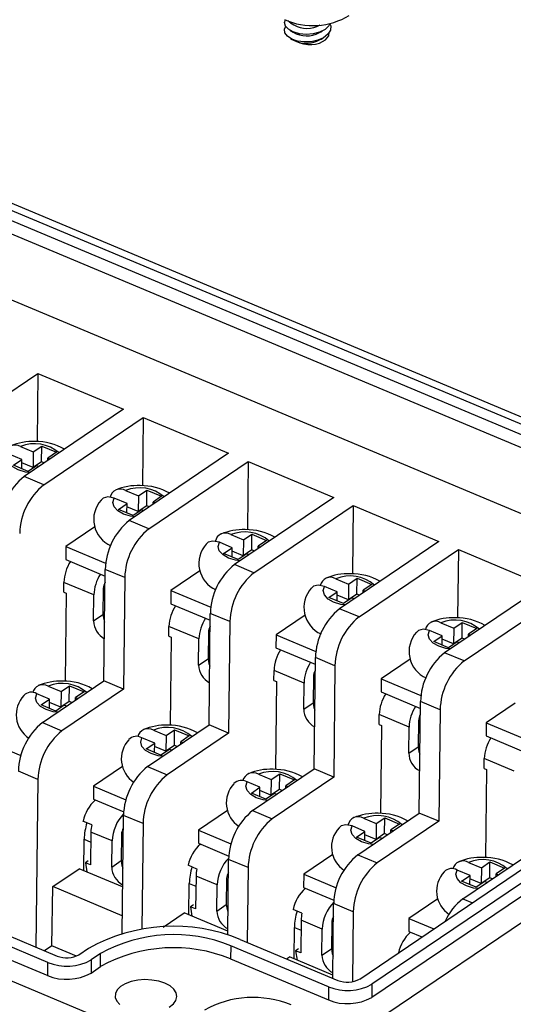
# Model space of a CAD drawing. Units: inches. Extents: x 0.1 to 14.9, y 0.1 to 10.9.
# Drawn here: x 12.9 to 13.6, y 7 to 8.4 of the extents above; entities that cross this region are included whole.
import ezdxf

# ---------------------------------------------------------------- set-up
doc = ezdxf.new("R2010")
doc.units = ezdxf.units.IN
doc.header["$LTSCALE"] = 0.5
doc.header["$MEASUREMENT"] = 0

msp = doc.modelspace()

# ---------------------------------------------------------------- linework, layer by layer
at = {"color": 7, "linetype": 'Continuous', "lineweight": 25}
for p, q in [((12.2608, 8.4073), (14.2082, 7.5913)), ((13.2579, 8.3981), (13.2623, 8.396)), ((12.3669, 8.3518), (14.0742, 7.6365)), ((14.0604, 7.6272), (12.3531, 8.3425)), ((14.0602, 7.6081), (12.3529, 8.3234)), ((13.8866, 7.585), (12.3484, 8.2295)), ((12.7416, 7.8158), (12.8862, 7.9136)), ((12.8862, 7.9136), (12.8851, 7.8144)), ((12.8862, 7.9136), (13.0107, 7.8614)), ((13.0107, 7.8614), (12.8661, 7.7636)), ((12.8945, 7.7517), (13.0392, 7.8495)), ((13.0392, 7.8495), (13.0381, 7.7504)), ((13.0392, 7.8495), (13.1637, 7.7974)), ((12.8608, 7.8072), (12.8793, 7.7995)), ((12.8793, 7.7995), (12.8917, 7.8078)), ((12.8915, 7.785), (12.8917, 7.8078)), ((12.8917, 7.8078), (12.9131, 7.7989)), ((12.8628, 7.7883), (12.8443, 7.7961)), ((12.8793, 7.7995), (12.8791, 7.7766)), ((12.9131, 7.7989), (12.9007, 7.7905)), ((12.9007, 7.787), (12.9007, 7.7905)), ((12.9007, 7.7905), (12.9039, 7.7892)), ((13.1637, 7.7974), (13.019, 7.6995)), ((13.0061, 6.9634), (11.0587, 7.7793)), ((11.2069, 7.7816), (12.9143, 7.0663)), ((12.8504, 7.7799), (12.8628, 7.7883)), ((12.8718, 7.771), (12.8504, 7.7799)), ((12.8627, 7.7748), (12.8628, 7.7883)), ((12.8791, 7.7766), (12.8628, 7.7834)), ((12.8842, 7.7793), (12.8718, 7.771)), ((12.8915, 7.785), (12.8791, 7.7766)), ((12.8874, 7.778), (12.8842, 7.7793)), ((12.8953, 7.7834), (12.8915, 7.785)), ((13.0475, 7.6876), (13.1921, 7.7854)), ((13.1921, 7.7854), (13.191, 7.6863)), ((13.1921, 7.7854), (13.3166, 7.7333)), ((12.9005, 7.057), (11.1931, 7.7723)), ((12.8945, 7.7517), (12.8661, 7.7636)), ((11.1929, 7.7532), (12.9003, 7.0379)), ((13.0158, 7.7242), (12.9972, 7.732)), ((13.0137, 7.7432), (13.0323, 7.7354)), ((13.0323, 7.7354), (13.032, 7.7125)), ((13.0323, 7.7354), (13.0447, 7.7438)), ((13.0444, 7.7209), (13.0447, 7.7438)), ((13.0447, 7.7438), (13.066, 7.7348)), ((13.066, 7.7348), (13.0536, 7.7264)), ((13.3166, 7.7333), (13.172, 7.6355)), ((13.0034, 7.7158), (13.0158, 7.7242)), ((13.0156, 7.7107), (13.0158, 7.7242)), ((13.032, 7.7125), (13.0157, 7.7193)), ((13.0444, 7.7209), (13.032, 7.7125)), ((13.0482, 7.7193), (13.0444, 7.7209)), ((13.0536, 7.7229), (13.0536, 7.7264)), ((13.0536, 7.7264), (13.0568, 7.7251)), ((13.2005, 7.6235), (13.3451, 7.7214)), ((13.3451, 7.7214), (13.344, 7.6222)), ((13.3451, 7.7214), (13.4696, 7.6692)), ((13.0247, 7.7069), (13.0034, 7.7158)), ((13.0371, 7.7153), (13.0247, 7.7069)), ((13.0403, 7.7139), (13.0371, 7.7153)), ((12.9689, 7.6903), (12.9267, 7.6618)), ((13.0475, 7.6876), (13.019, 7.6995)), ((13.1667, 7.6791), (13.1852, 7.6713)), ((13.1852, 7.6713), (13.1976, 7.6797)), ((13.1974, 7.6568), (13.1976, 7.6797)), ((13.1976, 7.6797), (13.219, 7.6707)), ((12.9267, 7.6618), (12.9265, 7.6427)), ((12.9267, 7.6618), (12.9847, 7.6375)), ((13.1687, 7.6601), (13.1502, 7.6679)), ((13.1852, 7.6713), (13.185, 7.6484)), ((13.219, 7.6707), (13.2066, 7.6624)), ((13.2066, 7.6588), (13.2066, 7.6624)), ((13.2066, 7.6624), (13.2098, 7.661)), ((13.4696, 7.6692), (13.3249, 7.5714)), ((13.1563, 7.6517), (13.1687, 7.6601)), ((13.1777, 7.6428), (13.1563, 7.6517)), ((13.1686, 7.6466), (13.1687, 7.6601)), ((13.185, 7.6484), (13.1687, 7.6552)), ((13.1901, 7.6512), (13.1777, 7.6428)), ((13.1974, 7.6568), (13.185, 7.6484)), ((13.1933, 7.6498), (13.1901, 7.6512)), ((13.2012, 7.6552), (13.1974, 7.6568)), ((13.3534, 7.5594), (13.498, 7.6573)), ((13.498, 7.6573), (13.4969, 7.5581)), ((13.498, 7.6573), (13.6225, 7.6051)), ((12.9265, 7.6427), (12.9839, 7.6186)), ((13.2005, 7.6235), (13.172, 7.6355)), ((12.9822, 7.4664), (12.9841, 7.6286)), ((13.0125, 7.6166), (12.9841, 7.6286)), ((13.1219, 7.6262), (13.0797, 7.5977)), ((12.9237, 7.5954), (12.9239, 7.6097)), ((12.9675, 7.5914), (12.9239, 7.6097)), ((13.0125, 7.6166), (13.0106, 7.4545)), ((13.3217, 7.596), (13.3031, 7.6038)), ((13.3196, 7.615), (13.3382, 7.6072)), ((13.3382, 7.6072), (13.3379, 7.5843)), ((13.3382, 7.6072), (13.3506, 7.6156)), ((13.3503, 7.5927), (13.3506, 7.6156)), ((13.3506, 7.6156), (13.3719, 7.6067)), ((13.3719, 7.6067), (13.3595, 7.5983)), ((13.6225, 7.6051), (13.4779, 7.5073)), ((12.9237, 7.5954), (12.9273, 7.5939)), ((12.9273, 7.5939), (12.9258, 7.466)), ((12.967, 7.5535), (12.9675, 7.5914)), ((12.9812, 7.6008), (12.9808, 7.5628)), ((13.0797, 7.5977), (13.0795, 7.5786)), ((13.0797, 7.5977), (13.1377, 7.5734)), ((13.3093, 7.5876), (13.3217, 7.596)), ((13.3215, 7.5825), (13.3217, 7.596)), ((13.3379, 7.5843), (13.3216, 7.5912)), ((13.3503, 7.5927), (13.3379, 7.5843)), ((13.3541, 7.5911), (13.3503, 7.5927)), ((13.3595, 7.5947), (13.3595, 7.5983)), ((13.3595, 7.5983), (13.3627, 7.5969)), ((13.5064, 7.4954), (13.651, 7.5932)), ((13.0795, 7.5786), (13.1369, 7.5545)), ((13.3306, 7.5787), (13.3093, 7.5876)), ((13.343, 7.5871), (13.3306, 7.5787)), ((13.3462, 7.5857), (13.343, 7.5871)), ((12.967, 7.5535), (12.9808, 7.5628)), ((13.1351, 7.4024), (13.137, 7.5645)), ((13.1655, 7.5526), (13.137, 7.5645)), ((13.2748, 7.5621), (13.2326, 7.5336)), ((13.3534, 7.5594), (13.3249, 7.5714)), ((13.0767, 7.5313), (13.0768, 7.5456)), ((13.1204, 7.5274), (13.0768, 7.5456)), ((13.1655, 7.5526), (13.1636, 7.3904)), ((13.4726, 7.5509), (13.4912, 7.5431)), ((13.4912, 7.5431), (13.5035, 7.5515)), ((13.5033, 7.5286), (13.5035, 7.5515)), ((13.5035, 7.5515), (13.5249, 7.5426)), ((13.0767, 7.5313), (13.0802, 7.5298)), ((13.1342, 7.5367), (13.1337, 7.4987)), ((13.2326, 7.5336), (13.2324, 7.5145)), ((13.2326, 7.5336), (13.2906, 7.5093)), ((14.2203, 7.541), (13.3937, 6.982)), ((13.4746, 7.5319), (13.4561, 7.5397)), ((13.4622, 7.5236), (13.4746, 7.5319)), ((13.4745, 7.5184), (13.4746, 7.5319)), ((13.4912, 7.5431), (13.4909, 7.5202)), ((13.5249, 7.5426), (13.5125, 7.5342)), ((13.5125, 7.5307), (13.5125, 7.5342)), ((13.5125, 7.5342), (13.5157, 7.5328)), ((13.0802, 7.5298), (13.0788, 7.4019)), ((13.12, 7.4894), (13.1204, 7.5274)), ((13.3544, 7.0328), (14.0845, 7.5266)), ((14.1023, 7.5191), (13.3722, 7.0253)), ((13.4836, 7.5146), (13.4622, 7.5236)), ((13.4909, 7.5202), (13.4746, 7.5271)), ((13.496, 7.523), (13.4836, 7.5146)), ((13.5033, 7.5286), (13.4909, 7.5202)), ((13.4992, 7.5217), (13.496, 7.523)), ((13.5071, 7.527), (13.5033, 7.5286)), ((13.2324, 7.5145), (13.2898, 7.4905)), ((13.5064, 7.4954), (13.4779, 7.5073)), ((13.12, 7.4894), (13.1337, 7.4987)), ((13.2881, 7.3383), (13.29, 7.5004)), ((13.3184, 7.4885), (13.29, 7.5004)), ((13.3184, 7.4885), (13.3166, 7.3263)), ((13.3719, 7.0063), (14.1021, 7.5)), ((13.4278, 7.498), (13.3856, 7.4695)), ((13.2296, 7.4672), (13.2298, 7.4815)), ((13.2734, 7.4633), (13.2298, 7.4815)), ((12.8927, 7.4059), (12.9822, 7.4664)), ((13.0106, 7.4545), (12.9822, 7.4664)), ((13.2296, 7.4672), (13.2332, 7.4657)), ((13.2332, 7.4657), (13.2317, 7.3378)), ((13.2729, 7.4253), (13.2734, 7.4633)), ((13.2871, 7.4726), (13.2867, 7.4346)), ((13.3856, 7.4695), (13.3854, 7.4504)), ((13.3856, 7.4695), (13.4436, 7.4452)), ((12.9032, 7.4399), (12.8846, 7.4476)), ((12.9011, 7.4588), (12.9197, 7.451)), ((12.9197, 7.451), (12.9194, 7.4281)), ((12.9197, 7.451), (12.9321, 7.4594)), ((13.0106, 7.4545), (12.9211, 7.394)), ((12.9318, 7.4365), (12.9321, 7.4594)), ((12.9321, 7.4594), (12.9534, 7.4505)), ((12.9534, 7.4505), (12.941, 7.4421)), ((13.3854, 7.4504), (13.4428, 7.4264)), ((12.8908, 7.4315), (12.9032, 7.4399)), ((12.9121, 7.4225), (12.8908, 7.4315)), ((12.903, 7.4263), (12.9032, 7.4399)), ((12.9194, 7.4281), (12.9031, 7.435)), ((12.9318, 7.4365), (12.9194, 7.4281)), ((12.9356, 7.4349), (12.9318, 7.4365)), ((12.941, 7.4386), (12.941, 7.4421)), ((12.941, 7.4421), (12.9442, 7.4408)), ((13.2729, 7.4253), (13.2867, 7.4346)), ((13.441, 7.2742), (13.4429, 7.4363)), ((13.4714, 7.4244), (13.4429, 7.4363)), ((13.5807, 7.434), (13.5385, 7.4054)), ((12.9245, 7.4309), (12.9121, 7.4225)), ((12.9277, 7.4296), (12.9245, 7.4309)), ((13.3826, 7.4031), (13.3827, 7.4174)), ((13.4263, 7.3992), (13.3827, 7.4174)), ((13.4714, 7.4244), (13.4695, 7.2623)), ((12.8927, 7.4059), (12.9211, 7.394)), ((13.3826, 7.4031), (13.3861, 7.4017)), ((13.4401, 7.4085), (13.4396, 7.3705)), ((13.5385, 7.4054), (13.5383, 7.3863)), ((13.5385, 7.4054), (13.5965, 7.3811)), ((13.0456, 7.3418), (13.1351, 7.4024)), ((13.0541, 7.3947), (13.0726, 7.387)), ((13.0726, 7.387), (13.085, 7.3953)), ((13.1636, 7.3904), (13.0741, 7.3299)), ((13.0848, 7.3724), (13.085, 7.3953)), ((13.085, 7.3953), (13.1064, 7.3864)), ((13.1636, 7.3904), (13.1351, 7.4024)), ((13.3861, 7.4017), (13.3847, 7.2738)), ((13.4259, 7.3612), (13.4263, 7.3992)), ((12.8141, 7.3774), (12.8612, 7.3577)), ((13.0561, 7.3758), (13.0375, 7.3835)), ((13.0437, 7.3674), (13.0561, 7.3758)), ((13.0559, 7.3623), (13.0561, 7.3758)), ((13.0726, 7.387), (13.0724, 7.3641)), ((13.0939, 7.3745), (13.094, 7.378)), ((13.1064, 7.3864), (13.094, 7.378)), ((13.094, 7.378), (13.0972, 7.3767)), ((13.5383, 7.3863), (13.5957, 7.3623)), ((13.065, 7.3584), (13.0437, 7.3674)), ((13.0724, 7.3641), (13.056, 7.3709)), ((13.0774, 7.3668), (13.065, 7.3584)), ((13.0848, 7.3724), (13.0724, 7.3641)), ((13.0806, 7.3655), (13.0774, 7.3668)), ((13.0886, 7.3709), (13.0848, 7.3724)), ((13.4259, 7.3612), (13.4396, 7.3705)), ((13.5355, 7.3391), (13.5357, 7.3534)), ((13.5793, 7.3351), (13.5357, 7.3534)), ((12.8861, 7.323), (12.8577, 7.3349)), ((13.0093, 7.3419), (12.9671, 7.3133)), ((13.0456, 7.3418), (13.0741, 7.3299)), ((13.1986, 7.2777), (13.2881, 7.3383)), ((13.2256, 7.3229), (13.238, 7.3313)), ((13.2377, 7.3084), (13.238, 7.3313)), ((13.238, 7.3313), (13.2593, 7.3223)), ((13.3166, 7.3263), (13.2881, 7.3383)), ((13.5355, 7.3391), (13.5391, 7.3376)), ((13.5391, 7.3376), (13.5376, 7.2097)), ((12.8861, 7.323), (12.8833, 7.0793)), ((13.2091, 7.3117), (13.1905, 7.3195)), ((13.207, 7.3306), (13.2256, 7.3229)), ((13.2256, 7.3229), (13.2253, 7.3)), ((13.3166, 7.3263), (13.227, 7.2658)), ((13.2593, 7.3223), (13.2469, 7.3139)), ((12.9671, 7.3133), (12.9669, 7.2943)), ((12.9671, 7.3133), (13.0142, 7.2936)), ((13.1967, 7.3033), (13.2091, 7.3117)), ((13.218, 7.2944), (13.1967, 7.3033)), ((13.2089, 7.2982), (13.2091, 7.3117)), ((13.2253, 7.3), (13.209, 7.3068)), ((13.2304, 7.3027), (13.218, 7.2944)), ((13.2377, 7.3084), (13.2253, 7.3)), ((13.2336, 7.3014), (13.2304, 7.3027)), ((13.2415, 7.3068), (13.2377, 7.3084)), ((13.2469, 7.3104), (13.2469, 7.3139)), ((13.2469, 7.3139), (13.2501, 7.3126)), ((12.9669, 7.2943), (13.0109, 7.2758)), ((13.1622, 7.2778), (13.12, 7.2492)), ((13.1986, 7.2777), (13.227, 7.2658)), ((13.3515, 7.2136), (13.441, 7.2742)), ((13.4695, 7.2623), (13.441, 7.2742)), ((12.9645, 7.2569), (12.9517, 7.2623)), ((13.0086, 7.0992), (13.0106, 7.2708)), ((13.0391, 7.2589), (13.0106, 7.2708)), ((13.36, 7.2666), (13.3785, 7.2588)), ((13.3785, 7.2588), (13.3909, 7.2672)), ((13.4695, 7.2623), (13.38, 7.2017)), ((13.3907, 7.2443), (13.3909, 7.2672)), ((13.3909, 7.2672), (13.4123, 7.2582)), ((12.9632, 7.2466), (12.9627, 7.1989)), ((12.994, 7.2337), (12.9632, 7.2466)), ((13.0391, 7.2589), (13.0373, 7.1054)), ((13.12, 7.2492), (13.1198, 7.2302)), ((13.12, 7.2492), (13.1671, 7.2295)), ((13.362, 7.2476), (13.3434, 7.2554)), ((13.3496, 7.2392), (13.362, 7.2476)), ((13.3618, 7.2341), (13.362, 7.2476)), ((13.3785, 7.2588), (13.3783, 7.2359)), ((13.3998, 7.2463), (13.3999, 7.2498)), ((13.4123, 7.2582), (13.3999, 7.2498)), ((13.3999, 7.2498), (13.4031, 7.2485)), ((12.9529, 7.1904), (12.9535, 7.236)), ((12.9936, 7.1957), (12.994, 7.2337)), ((13.0078, 7.243), (13.0074, 7.205)), ((13.3709, 7.2303), (13.3496, 7.2392)), ((13.3783, 7.2359), (13.3619, 7.2427)), ((13.3833, 7.2387), (13.3709, 7.2303)), ((13.3907, 7.2443), (13.3783, 7.2359)), ((13.3865, 7.2373), (13.3833, 7.2387)), ((13.3945, 7.2427), (13.3907, 7.2443)), ((13.1198, 7.2302), (13.1638, 7.2117)), ((12.9594, 7.2048), (12.9552, 7.202)), ((12.9552, 7.202), (12.9573, 7.1886)), ((12.9627, 7.1989), (12.9552, 7.202)), ((12.9936, 7.1957), (13.0074, 7.205)), ((13.1623, 7.0971), (13.1636, 7.2067)), ((13.192, 7.1948), (13.1636, 7.2067)), ((13.3152, 7.2137), (13.273, 7.1852)), ((13.3515, 7.2136), (13.38, 7.2017)), ((13.5045, 7.1495), (13.594, 7.2101)), ((13.5129, 7.2025), (13.5315, 7.1947)), ((13.5315, 7.1947), (13.5439, 7.2031)), ((13.5436, 7.1802), (13.5439, 7.2031)), ((13.5439, 7.2031), (13.5652, 7.1941)), ((12.9076, 7.1672), (12.9461, 7.1932)), ((13.0094, 7.1667), (12.9461, 7.1932)), ((13.1175, 7.1928), (13.1047, 7.1982)), ((13.192, 7.1948), (13.1908, 7.0862)), ((13.515, 7.1835), (13.4964, 7.1913)), ((13.5315, 7.1947), (13.5312, 7.1718)), ((13.5652, 7.1941), (13.5528, 7.1858)), ((13.1162, 7.1825), (13.1156, 7.1348)), ((13.147, 7.1696), (13.1162, 7.1825)), ((13.1607, 7.1789), (13.1603, 7.141)), ((13.273, 7.1852), (13.2728, 7.1661)), ((13.273, 7.1852), (13.3201, 7.1654)), ((13.5026, 7.1751), (13.515, 7.1835)), ((13.5239, 7.1662), (13.5026, 7.1751)), ((13.5148, 7.17), (13.515, 7.1835)), ((13.5312, 7.1718), (13.5149, 7.1787)), ((13.5363, 7.1746), (13.5239, 7.1662)), ((13.5436, 7.1802), (13.5312, 7.1718)), ((13.5395, 7.1732), (13.5363, 7.1746)), ((13.5474, 7.1786), (13.5436, 7.1802)), ((13.5528, 7.1822), (13.5528, 7.1858)), ((13.5528, 7.1858), (13.556, 7.1844)), ((12.9066, 7.0813), (12.9076, 7.1672)), ((13.0089, 7.1247), (12.9076, 7.1672)), ((13.1059, 7.1263), (13.1064, 7.172)), ((13.1465, 7.1317), (13.147, 7.1696)), ((13.2728, 7.1661), (13.3168, 7.1477)), ((13.4681, 7.1496), (13.4259, 7.1211)), ((13.1123, 7.1407), (13.1082, 7.138)), ((13.1082, 7.138), (13.1103, 7.1245)), ((13.1156, 7.1348), (13.1082, 7.138)), ((13.1465, 7.1317), (13.1603, 7.141)), ((13.2704, 7.1288), (13.2576, 7.1341)), ((13.3153, 7.0341), (13.3165, 7.1427)), ((13.345, 7.1307), (13.3165, 7.1427)), ((13.345, 7.1307), (13.3438, 7.0289)), ((13.0686, 7.1085), (13.0991, 7.1292)), ((13.1624, 7.1026), (13.0991, 7.1292)), ((13.2691, 7.1184), (13.2686, 7.0707)), ((13.2999, 7.1055), (13.2691, 7.1184)), ((13.4259, 7.1211), (13.4257, 7.102)), ((13.4259, 7.1211), (13.4624, 7.1058)), ((13.2588, 7.0622), (13.2594, 7.1079)), ((13.2995, 7.0676), (13.2999, 7.1055)), ((13.3137, 7.1148), (13.3133, 7.0769)), ((13.4257, 7.102), (13.4449, 7.094)), ((13.1805, 7.0905), (13.3228, 7.0309)), ((12.9066, 7.0813), (12.8958, 7.074)), ((12.9424, 7.0663), (12.9066, 7.0813)), ((12.9458, 7.0682), (12.9596, 7.0775)), ((13.1668, 7.0812), (13.1665, 7.0621)), ((13.309, 7.0216), (13.1668, 7.0812)), ((13.2653, 7.0767), (13.2611, 7.0739)), ((13.2611, 7.0739), (13.2632, 7.0604)), ((13.2686, 7.0707), (13.2611, 7.0739)), ((13.2995, 7.0676), (13.3133, 7.0769)), ((12.9636, 7.0607), (12.9634, 7.0416)), ((12.9774, 7.07), (12.9636, 7.0607)), ((12.9772, 7.051), (12.9774, 7.07)), ((13.1665, 7.0621), (13.3088, 7.0025)), ((13.2479, 7.0623), (13.252, 7.0651)), ((13.3153, 7.0386), (13.252, 7.0651)), ((12.9003, 7.0379), (12.9005, 7.057)), ((12.9634, 7.0416), (12.9772, 7.051)), ((13.309, 7.0216), (13.3088, 7.0025)), ((13.3722, 7.0253), (13.3719, 7.0063))]:
    msp.add_line(p, q, dxfattribs=at)
at = {"color": 8, "linetype": 'Continuous', "lineweight": 25}
for p, q in [((12.9535, 7.236), (12.9631, 7.232)), ((13.1064, 7.172), (13.116, 7.1679)), ((13.5045, 7.1495), (13.5184, 7.1437)), ((13.2594, 7.1079), (13.269, 7.1039))]:
    msp.add_line(p, q, dxfattribs=at)
at = {"color": 7, "linetype": 'Continuous', "lineweight": 25, "flags": 128}
for points in [[(13.311, 8.4221), (13.3122, 8.4189), (13.3118, 8.4126), (13.3082, 8.4067), (13.3019, 8.4017), (13.2935, 8.398), (13.2839, 8.3958), (13.2737, 8.3955), (13.2639, 8.3969), (13.2555, 8.3998), (13.2493, 8.404), (13.2456, 8.409), (13.2449, 8.4142), (13.2469, 8.4183)], [(13.311, 8.4221), (13.3096, 8.4191), (13.304, 8.4138), (13.2961, 8.4098), (13.2866, 8.4073), (13.2765, 8.4065), (13.2666, 8.4075), (13.2578, 8.4101), (13.2508, 8.4139), (13.2465, 8.4187), (13.2452, 8.424), (13.2464, 8.4277)], [(13.2539, 8.4234), (13.2527, 8.424), (13.2498, 8.4267)], [(13.2537, 8.4233), (13.2561, 8.4218), (13.2584, 8.4203)], [(13.2526, 8.4127), (13.255, 8.4112), (13.2574, 8.4096)], [(13.2623, 8.396), (13.2672, 8.394), (13.2728, 8.3926), (13.2787, 8.3919), (13.2846, 8.3919), (13.2903, 8.3925), (13.2957, 8.3939), (13.3044, 8.3984), (13.3094, 8.4045), (13.3098, 8.4092)], [(13.2957, 8.4091), (13.298, 8.4104), (13.3003, 8.4117)], [(13.2537, 8.4007), (13.2559, 8.3993), (13.2582, 8.3979)], [(13.296, 8.3984), (13.2984, 8.3997), (13.3009, 8.4011)], [(12.9972, 7.732), (12.9879, 7.7339), (12.9811, 7.732), (12.9782, 7.7292)], [(13.1502, 7.6679), (13.1409, 7.6698), (13.134, 7.668), (13.1311, 7.6651)], [(13.3031, 7.6038), (13.2938, 7.6057), (13.287, 7.6039), (13.2841, 7.601)], [(12.9808, 7.5628), (12.9818, 7.5558), (12.9832, 7.552)], [(13.4561, 7.5397), (13.4468, 7.5416), (13.4399, 7.5398), (13.437, 7.5369)], [(13.1337, 7.4987), (13.1347, 7.4917), (13.1361, 7.4879)], [(13.2867, 7.4346), (13.2877, 7.4277), (13.2891, 7.4238)], [(13.4396, 7.3705), (13.4406, 7.3636), (13.442, 7.3598)], [(13.3434, 7.2554), (13.3342, 7.2573), (13.3273, 7.2555), (13.3244, 7.2526)], [(13.0074, 7.205), (13.0083, 7.1981), (13.0097, 7.1943)], [(13.1603, 7.141), (13.1613, 7.134), (13.1627, 7.1302)], [(13.3133, 7.0769), (13.3143, 7.0699), (13.3156, 7.0661)], [(13.071, 7.0267), (13.062, 7.0297), (13.0521, 7.0314), (13.0417, 7.032), (13.0314, 7.0312), (13.0217, 7.0292), (13.0132, 7.026), (13.0063, 7.0219), (13.0015, 7.017), (12.9989, 7.0117), (12.9987, 7.0062), (13.0009, 7.0007), (13.0054, 6.9957)], [(13.0773, 6.9921), (13.0832, 6.9967), (13.087, 7.0018), (13.0884, 7.0073), (13.0874, 7.0128), (13.084, 7.0181), (13.0784, 7.0228), (13.071, 7.0267)]]:
    msp.add_lwpolyline(points, dxfattribs=at)
at = {"color": 8, "linetype": 'Continuous', "lineweight": 25, "flags": 128}
for points in [[(12.8744, 7.7692), (12.8678, 7.77), (12.8576, 7.7731), (12.8496, 7.7776), (12.8442, 7.7835), (12.8424, 7.79), (12.8443, 7.7961)], [(13.0273, 7.7051), (13.0208, 7.7059), (13.0106, 7.709), (13.0025, 7.7136), (12.9971, 7.7194), (12.9953, 7.7259), (12.9972, 7.732)], [(13.1803, 7.641), (13.1737, 7.6418), (13.1635, 7.6449), (13.1555, 7.6495), (13.1501, 7.6553), (13.1483, 7.6618), (13.1502, 7.6679)], [(13.3332, 7.577), (13.3267, 7.5777), (13.3165, 7.5808), (13.3084, 7.5854), (13.303, 7.5913), (13.3012, 7.5977), (13.3031, 7.6038)], [(13.4862, 7.5129), (13.4796, 7.5137), (13.4694, 7.5168), (13.4614, 7.5213), (13.456, 7.5272), (13.4542, 7.5336), (13.4561, 7.5397)], [(12.9147, 7.4208), (12.9082, 7.4216), (12.898, 7.4247), (12.8899, 7.4292), (12.8845, 7.4351), (12.8827, 7.4415), (12.8846, 7.4476)], [(13.0676, 7.3567), (13.0611, 7.3575), (13.0509, 7.3606), (13.0429, 7.3651), (13.0374, 7.371), (13.0357, 7.3774), (13.0375, 7.3835)], [(13.2206, 7.2926), (13.2141, 7.2934), (13.2039, 7.2965), (13.1958, 7.301), (13.1904, 7.3069), (13.1886, 7.3134), (13.1905, 7.3195)], [(13.3735, 7.2285), (13.367, 7.2293), (13.3568, 7.2324), (13.3488, 7.237), (13.3433, 7.2428), (13.3416, 7.2493), (13.3434, 7.2554)], [(13.5265, 7.1645), (13.52, 7.1652), (13.5098, 7.1683), (13.5017, 7.1729), (13.4963, 7.1788), (13.4945, 7.1852), (13.4964, 7.1913)]]:
    msp.add_lwpolyline(points, dxfattribs=at)
at = {"color": 7, "linetype": 'Continuous', "lineweight": 25}
for centre, radius, start, end in [((13.2862, 8.5213), 0.102, 246.0736, 301.3505), ((13.2775, 8.4534), 0.0381, 240.2854, 300.176), ((13.2771, 8.4424), 0.0381, 239.3065, 299.1409), ((13.2764, 8.4334), 0.0399, 249.4252, 299.1681), ((12.8529, 7.7941), 0.0153, 59.0939, 166.0436), ((12.8791, 7.73), 0.0846, 88.0044, 112.8084), ((12.8826, 7.7282), 0.0863, 60.611, 90.3772), ((12.9252, 7.6904), 0.0941, 128.9042, 178.6136), ((12.9537, 7.6784), 0.0941, 128.9042, 178.6136), ((13.032, 7.6659), 0.0846, 88.0001, 112.777), ((13.0356, 7.6641), 0.0863, 60.611, 90.3772), ((13.0059, 7.7304), 0.015, 58.4186, 169.1984), ((13.0094, 7.7013), 0.0421, 138.2675, 245.9327), ((13.0782, 7.6263), 0.0941, 128.9042, 178.6136), ((13.1066, 7.6144), 0.0941, 128.9042, 178.6136), ((13.1589, 7.6663), 0.015, 58.4186, 169.1983), ((13.185, 7.6018), 0.0846, 88.0001, 112.777), ((13.1885, 7.6001), 0.0863, 60.611, 90.3773), ((13.1624, 7.6372), 0.0421, 138.2674, 245.9327), ((12.9839, 7.6073), 0.0601, 147.2205, 177.6744), ((13.2311, 7.5622), 0.0941, 128.9042, 178.6136), ((13.0273, 7.5891), 0.0599, 147.1651, 177.7298), ((13.2596, 7.5503), 0.0941, 128.9042, 178.6136), ((13.3118, 7.6022), 0.015, 58.4186, 169.1984), ((13.3379, 7.5377), 0.0846, 88.0001, 112.777), ((13.3415, 7.536), 0.0863, 60.611, 90.3773), ((13.0011, 7.6), 0.0199, 150.2019, 177.744), ((13.3153, 7.5731), 0.0421, 138.2675, 245.9327), ((13.1369, 7.5432), 0.0601, 147.2205, 177.6744), ((13.3841, 7.4981), 0.0941, 128.9042, 178.6136), ((12.9973, 7.5544), 0.0303, 181.6983, 241.6596), ((13.1802, 7.525), 0.0599, 147.1651, 177.7298), ((13.154, 7.5359), 0.0199, 150.2019, 177.744), ((13.4125, 7.4862), 0.0941, 128.9042, 178.6136), ((13.4648, 7.5382), 0.015, 58.4187, 169.1982), ((13.4909, 7.4737), 0.0846, 88.0001, 112.777), ((13.4944, 7.4719), 0.0863, 60.611, 90.3773), ((13.4683, 7.5091), 0.0421, 138.2674, 245.9328), ((13.2898, 7.4791), 0.0601, 147.2205, 177.6744), ((13.537, 7.434), 0.0941, 128.9042, 178.6136), ((13.1502, 7.4903), 0.0303, 181.6982, 241.6596), ((13.3332, 7.4609), 0.0599, 147.1651, 177.7298), ((13.5655, 7.4221), 0.0941, 128.9042, 178.6136), ((13.307, 7.4718), 0.0199, 150.2019, 177.744), ((12.8933, 7.4454), 0.0155, 59.8654, 165.6227), ((12.9194, 7.3815), 0.0846, 88.0039, 112.8045), ((12.9229, 7.3798), 0.0863, 60.6109, 90.3773), ((12.8766, 7.4343), 0.0156, 59.0869, 135.9994), ((13.4428, 7.415), 0.0601, 147.2205, 177.6744), ((12.8953, 7.4172), 0.0408, 137.0179, 236.7217), ((13.3032, 7.4262), 0.0303, 181.6982, 241.6596), ((13.4861, 7.3968), 0.0599, 147.1651, 177.7298), ((13.4599, 7.4077), 0.0199, 150.2019, 177.744), ((12.9518, 7.3326), 0.0941, 128.9041, 178.6137), ((12.9802, 7.3207), 0.0941, 128.9041, 178.6137), ((13.0463, 7.3813), 0.0155, 59.8654, 165.6228), ((13.0724, 7.3175), 0.0846, 88.0039, 112.8045), ((13.0759, 7.3157), 0.0863, 60.6109, 90.3773), ((13.0483, 7.3531), 0.0408, 137.0179, 236.7217), ((13.0295, 7.3702), 0.0156, 59.0872, 135.9991), ((13.5957, 7.3509), 0.0601, 147.2205, 177.6744), ((13.4561, 7.3621), 0.0303, 181.6982, 241.6596), ((13.1047, 7.2685), 0.0941, 128.9041, 178.6137), ((13.1991, 7.3175), 0.0153, 59.094, 166.0436), ((13.2253, 7.2534), 0.0846, 88.0043, 112.8084), ((13.2288, 7.2516), 0.0863, 60.6109, 90.3773), ((13.1332, 7.2566), 0.0941, 128.9041, 178.6137), ((13.2012, 7.289), 0.0409, 137.004, 236.7213), ((13.1825, 7.3056), 0.016, 60.0268, 134.7734), ((13.0073, 7.2508), 0.0567, 131.7084, 168.3118), ((13.2577, 7.2045), 0.0941, 128.9041, 178.6137), ((13.3783, 7.1893), 0.0846, 88.0001, 112.7769), ((13.3818, 7.1876), 0.0863, 60.6109, 90.3773), ((13.0427, 7.2337), 0.0893, 162.9141, 178.4903), ((13.0532, 7.2315), 0.0592, 135.6119, 177.8727), ((13.2861, 7.1925), 0.0941, 128.9041, 178.6137), ((13.3521, 7.2538), 0.015, 58.4188, 169.1982), ((13.0127, 7.2457), 0.0495, 166.8396, 178.9169), ((13.0276, 7.2422), 0.0199, 150.2019, 177.7441), ((13.3542, 7.2249), 0.0408, 137.0891, 236.7239), ((13.1602, 7.1867), 0.0567, 131.7084, 168.3118), ((13.2061, 7.1674), 0.0592, 135.6119, 177.8727), ((13.4106, 7.1404), 0.0941, 128.9041, 178.6137), ((13.5051, 7.1891), 0.0155, 59.8652, 165.6229), ((13.5312, 7.1252), 0.0846, 88.0038, 112.8046), ((13.5347, 7.1235), 0.0863, 60.6108, 90.3774), ((13.0238, 7.1966), 0.0303, 181.6982, 241.6596), ((13.1957, 7.1696), 0.0893, 162.9141, 178.4903), ((13.1657, 7.1816), 0.0495, 166.8396, 178.9169), ((13.1806, 7.1781), 0.0199, 150.2019, 177.7441), ((13.4391, 7.1285), 0.0941, 128.9041, 178.6137), ((13.5071, 7.1608), 0.0408, 137.0178, 236.7218), ((13.4884, 7.1779), 0.0156, 59.0865, 135.9998), ((13.3132, 7.1226), 0.0567, 131.7084, 168.3118), ((13.3591, 7.1033), 0.0592, 135.6119, 177.8727), ((13.5538, 7.0846), 0.0816, 127.2158, 156.5512), ((13.1768, 7.1325), 0.0303, 181.6983, 241.6596), ((13.3486, 7.1055), 0.0893, 162.9141, 178.4903), ((13.3186, 7.1175), 0.0495, 166.8396, 178.9169), ((13.3335, 7.1141), 0.0199, 150.2019, 177.7441), ((13.0837, 6.8535), 0.256, 67.7752, 118.9887), ((13.0838, 6.8775), 0.22, 67.8373, 118.9266), ((13.466, 7.0586), 0.0566, 131.6949, 167.4455), ((13.0836, 6.8584), 0.22, 67.8373, 118.9266), ((12.9282, 7.1247), 0.0732, 247.7752, 298.9887), ((12.9281, 7.1002), 0.0366, 247.7751, 298.9889), ((13.3297, 7.0685), 0.0303, 181.6982, 241.6596), ((12.9279, 7.1056), 0.0732, 247.7752, 298.9887), ((13.3366, 7.0648), 0.0366, 247.7752, 298.9886), ((13.3367, 7.0893), 0.0732, 247.7752, 298.9887), ((13.1992, 6.8609), 0.1452, 67.567, 119.1969), ((13.3365, 7.0702), 0.0732, 247.7752, 298.9887)]:
    msp.add_arc(centre, radius, start, end, dxfattribs=at)
at = {"color": 8, "linetype": 'Continuous', "lineweight": 25}
for centre, start, end in [((12.8813, 7.757), 48.994, 112.2328), ((13.0342, 7.693), 48.994, 112.2328), ((13.1872, 7.6289), 48.994, 112.2328), ((13.3402, 7.5648), 48.994, 112.2328), ((13.4931, 7.5007), 48.994, 112.2328), ((12.9216, 7.4086), 48.9939, 112.2328), ((13.0746, 7.3445), 48.9938, 112.2329), ((13.2275, 7.2805), 48.9939, 112.2328), ((13.3805, 7.2164), 48.9939, 112.2328), ((13.5334, 7.1523), 48.9937, 112.233)]:
    msp.add_arc(centre, 0.0542, start, end, dxfattribs=at)

doc.saveas('drawing.dxf')
